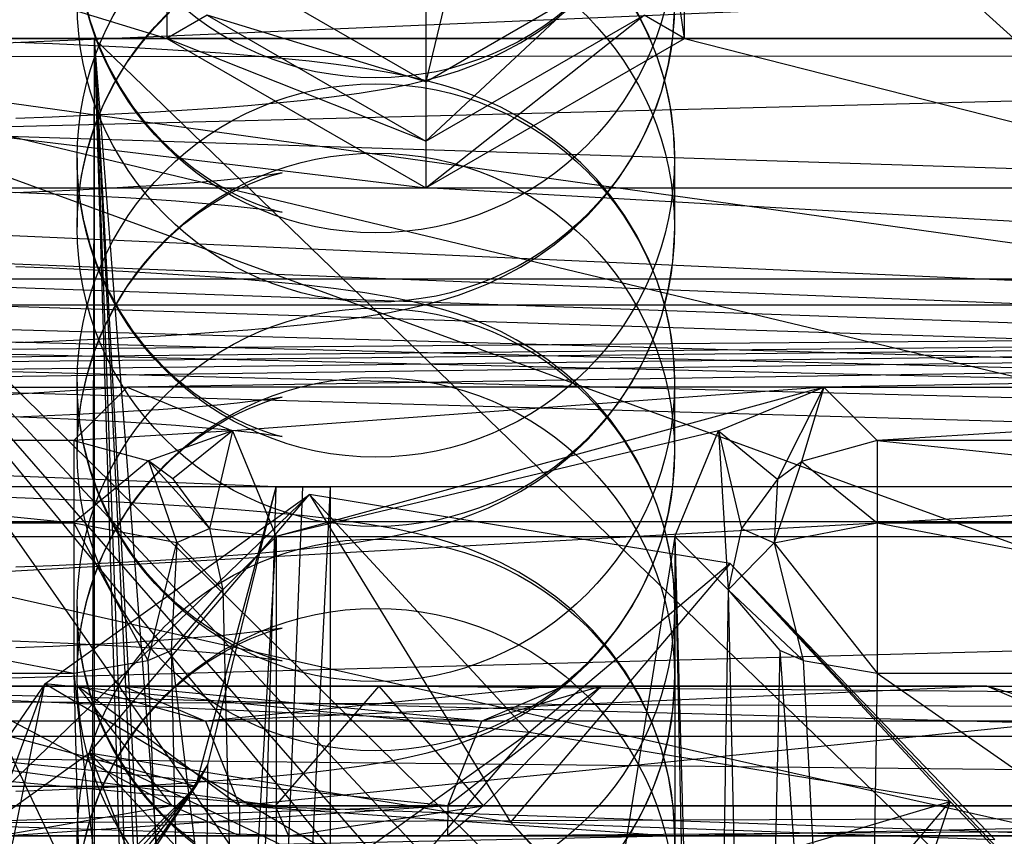
# Model space of a CAD drawing. Units: millimetres. Extents: x -7579 to 20113, y 2207 to 67750.
# Drawn here: x 6028 to 6038, y 21937 to 21946 of the extents above; entities that cross this region are included whole.
import ezdxf

# ---------------------------------------------------------------- set-up
doc = ezdxf.new("R2010")
doc.units = ezdxf.units.MM

msp = doc.modelspace()

# ---------------------------------------------------------------- linework, layer by layer
at = {"color": 7, "linetype": 'Continuous'}
for p, q in [((6020.0042, 21948.3939), (6029.8101, 21945.3924)), ((6029.8101, 21948.3939), (6029.8101, 21945.3924)), ((6035.0042, 21945.3924), (6035.0042, 21948.3939)), ((6035.0042, 21948.3939), (6038.3101, 21945.3924)), ((6035.0042, 21945.3924), (6034.6006, 21948.1596)), ((6024.9071, 21945.2079), (6077.3913, 21947.4713)), ((6032.7833, 21946.516), (6032.4071, 21944.9577)), ((6081.1091, 21942.7155), (5968.7052, 21946.3122)), ((6032.4071, 21946.3601), (6032.4071, 21944.9577)), ((6030.731, 21945.9255), (6032.4071, 21944.9577)), ((6032.4071, 21944.3604), (6034.0833, 21945.9255)), ((6032.4071, 21944.9577), (6034.0833, 21945.9255)), ((5968.7052, 21942.9805), (6081.1091, 21945.8668)), ((6030.2137, 21945.6268), (6029.8101, 21945.3924)), ((6032.4071, 21944.9577), (6030.2137, 21945.6268)), ((6030.2137, 21945.6268), (6032.4071, 21944.3604)), ((6032.4071, 21944.3604), (6034.6006, 21945.6268)), ((6032.4071, 21943.8932), (6034.6006, 21945.6268)), ((6035.0042, 21945.3924), (6034.6006, 21945.6268)), ((5979.9071, 21945.3932), (6069.9071, 21945.3932)), ((5979.9071, 21945.3932), (6062.7364, 21945.3932)), ((5979.9071, 21945.3932), (6029.0779, 21945.3932)), ((5987.0779, 21945.3932), (6069.9071, 21945.3932)), ((6020.0042, 21945.3924), (6032.4071, 21943.8932)), ((6020.0042, 21945.3924), (6029.8101, 21945.3924)), ((6020.7364, 21945.3932), (6029.0779, 21945.3932)), ((6069.9071, 21945.3932), (6020.7364, 21945.3932)), ((6029.0779, 21945.3932), (6021.7689, 21945.3932)), ((6029.0779, 21945.3932), (6022.2343, 21945.3932)), ((6029.0779, 21945.3932), (6028.0454, 21945.3932)), ((6029.0779, 21945.3932), (6028.0454, 21510.3932)), ((6069.9071, 21945.3932), (6029.0779, 21945.3932)), ((6062.7364, 21945.3932), (6029.0779, 21945.3932)), ((6029.0779, 21945.3932), (6029.0779, 21912.8932)), ((6029.0779, 21945.3932), (6040.6571, 21572.8932)), ((6029.0779, 21945.3932), (6047.0332, 21576.5723)), ((6029.0779, 21945.3932), (6042.7811, 21576.5723)), ((6029.0779, 21945.3932), (6049.1571, 21572.8932)), ((6029.0779, 21945.3932), (6062.7364, 21510.3932)), ((6062.7364, 21912.8932), (6029.0779, 21945.3932)), ((6029.8101, 21945.3924), (6032.4071, 21943.8932)), ((6032.4071, 21944.3604), (6029.8101, 21945.3924)), ((6032.4071, 21943.8932), (6035.0042, 21945.3924)), ((6035.0042, 21945.3924), (6040.9071, 21943.8932)), ((6035.0042, 21945.3924), (6038.3101, 21945.3924)), ((6024.9071, 21945.2079), (6077.4071, 21945.2479)), ((6024.9071, 21945.2079), (6077.4071, 21937.8932)), ((6024.9071, 21945.2079), (6073.7462, 21933.5201)), ((6024.9071, 21945.2079), (6072.4071, 21927.8932)), ((6024.9071, 21945.2079), (6070.5181, 21900.305)), ((6024.9071, 21945.2079), (6068.5945, 21898.446)), ((6024.9071, 21945.2079), (6067.9048, 21895.9034)), ((6024.9071, 21945.2079), (6058.5256, 21904.3639)), ((6024.9071, 21945.2079), (6051.4326, 21907.3142)), ((6024.9071, 21945.2079), (6044.3461, 21904.3702)), ((6032.4071, 21944.9577), (6032.4071, 21944.3604)), ((6032.4071, 21944.3604), (6032.4071, 21943.8932)), ((6028.9071, 21944.1942), (6028.9071, 21943.4991)), ((6034.9071, 21943.4991), (6034.9071, 21944.1942)), ((6084.9071, 21940.8932), (5956.9071, 21943.8932)), ((6072.9071, 21940.8932), (5956.9071, 21943.8932)), ((6060.9071, 21940.8932), (5956.9071, 21943.8932)), ((6030.9071, 21940.8932), (5956.9071, 21943.8932)), ((6084.9071, 21940.8932), (5967.9071, 21943.8932)), ((6084.9071, 21940.8932), (5976.9071, 21943.8932)), ((6084.9071, 21940.8932), (5990.9071, 21943.8932)), ((6084.9071, 21940.8932), (5999.9071, 21943.8932)), ((6084.9071, 21940.8932), (6008.9071, 21943.8932)), ((6017.4071, 21943.8932), (6032.4071, 21943.8932)), ((6084.9071, 21940.8932), (6017.4071, 21943.8932)), ((6032.4071, 21943.8932), (6040.9071, 21943.8932)), ((6084.9071, 21940.8932), (6032.4071, 21943.8932)), ((6028.9071, 21943.4991), (6028.9078, 21943.5632)), ((5968.7052, 21942.9805), (6081.1091, 21942.9805)), ((5968.7052, 21936.7496), (6081.1091, 21942.9805)), ((6081.1091, 21942.7155), (5968.7052, 21942.7155)), ((6081.1091, 21942.7155), (5983.0844, 21941.8932)), ((6081.1091, 21942.7155), (5997.4092, 21941.8932)), ((6081.1091, 21942.7155), (6004.4051, 21941.8932)), ((6081.1091, 21942.7155), (6013.4092, 21941.8932)), ((6081.1091, 21942.7155), (6020.4051, 21941.8932)), ((6081.1091, 21942.7155), (6029.4092, 21941.8932)), ((6081.1091, 21942.7155), (6036.4051, 21941.8932)), ((6028.9071, 21941.9435), (6028.9071, 21941.2485)), ((6034.9071, 21941.2485), (6034.9071, 21941.9435)), ((6020.4051, 21941.8932), (6029.4092, 21941.8932)), ((6029.4092, 21941.8932), (6020.9405, 21941.3578)), ((6029.4092, 21941.8932), (6028.8738, 21941.3578)), ((6036.4051, 21941.8932), (6029.4092, 21941.8932)), ((6029.4092, 21941.8932), (6030.4687, 21941.4547)), ((6036.4051, 21941.8932), (6030.4687, 21941.4547)), ((6036.4051, 21941.8932), (6030.9071, 21940.3952)), ((6035.3456, 21941.4547), (6036.4051, 21941.8932)), ((6036.4051, 21941.8932), (6035.9401, 21940.9719)), ((6036.4051, 21941.8932), (6036.181, 21941.1488)), ((6036.4051, 21941.8932), (6045.4092, 21941.8932)), ((6036.4051, 21941.8932), (6036.9405, 21941.3578)), ((6045.4092, 21941.8932), (6036.9405, 21941.3578)), ((6030.4687, 21941.4547), (6028.8738, 21941.3578)), ((6030.4687, 21941.4547), (6029.624, 21941.1543)), ((6030.4687, 21941.4547), (6029.8703, 21940.9755)), ((6030.4687, 21941.4547), (6030.2382, 21940.4743)), ((6030.4687, 21941.4547), (6030.9071, 21940.3952)), ((6035.3456, 21941.4547), (6030.9071, 21940.3952)), ((6034.9071, 21940.3952), (6035.3456, 21941.4547)), ((6035.3456, 21941.4547), (6035.4426, 21939.8598)), ((6035.3456, 21941.4547), (6035.5769, 21940.4761)), ((6035.3456, 21941.4547), (6035.9401, 21940.9719)), ((6028.8738, 21941.3578), (6020.9405, 21941.3578)), ((6020.9405, 21941.3578), (6028.8738, 21940.5312)), ((6028.8738, 21941.3578), (6028.8738, 21940.5312)), ((6028.8738, 21941.3578), (6029.624, 21941.1543)), ((6036.9405, 21941.3578), (6036.181, 21941.1488)), ((6036.9405, 21941.3578), (6036.9405, 21940.5312)), ((6036.9405, 21941.3578), (6044.8738, 21940.5312)), ((6044.8738, 21941.3578), (6036.9405, 21941.3578)), ((6028.9071, 21941.2485), (6028.9078, 21941.3125)), ((6029.624, 21941.1543), (6028.8738, 21940.5312)), ((6029.624, 21941.1543), (6029.9093, 21940.334)), ((6029.8703, 21940.9755), (6029.624, 21941.1543)), ((6029.624, 21941.1543), (6030.2382, 21940.4743)), ((6036.181, 21941.1488), (6035.905, 21940.3333)), ((6035.9401, 21940.9719), (6036.181, 21941.1488)), ((6036.181, 21941.1488), (6036.9405, 21940.5312)), ((6029.8703, 21940.9755), (6030.2382, 21940.4743)), ((6035.9401, 21940.9719), (6035.5769, 21940.4761)), ((6035.9401, 21940.9719), (6035.905, 21940.3333)), ((6030.9071, 21940.8932), (6018.9071, 21940.8932)), ((6030.0997, 21937.8881), (6018.9071, 21940.8932)), ((6030.0736, 21912.8932), (6031.4503, 21940.8932)), ((6030.0736, 21912.8932), (6031.1731, 21940.8932)), ((6030.0736, 21912.8932), (6030.9071, 21940.8932)), ((6030.0997, 21937.8881), (6030.9071, 21940.8932)), ((6030.2191, 21938.1033), (6030.9071, 21940.8932)), ((6060.9071, 21940.8932), (6030.9071, 21940.8932)), ((6059.293, 21940.8932), (6030.9071, 21940.8932)), ((6030.9071, 21940.8932), (6031.1731, 21940.8932)), ((6059.293, 21940.8932), (6031.1731, 21940.8932)), ((6031.1731, 21940.8932), (6031.4503, 21940.8932)), ((6059.293, 21940.8932), (6031.4503, 21940.8932)), ((6031.4503, 21912.8932), (6031.4503, 21940.8932)), ((6031.2392, 21940.8166), (6027.2061, 21936.9183)), ((6028.5835, 21938.9177), (6031.2392, 21940.8166)), ((6029.0319, 21938.2238), (6031.2392, 21940.8166)), ((6031.2392, 21940.8166), (6033.2571, 21937.5312)), ((6035.4645, 21940.124), (6031.2392, 21940.8166)), ((6031.2392, 21940.8166), (6033.4466, 21938.4284)), ((6020.9405, 21940.5312), (6028.8738, 21939.0249)), ((6020.9405, 21940.5312), (6028.8738, 21940.5312)), ((6024.9071, 21940.5423), (6081.1091, 21927.8932)), ((6081.1091, 21940.5423), (6024.9071, 21940.5423)), ((6028.8738, 21940.5312), (6028.8738, 21939.0249)), ((6028.8738, 21940.5312), (6029.6165, 21939.1532)), ((6028.8738, 21940.5312), (6029.9093, 21940.334)), ((6029.9093, 21940.334), (6030.2382, 21940.4743)), ((6030.2382, 21940.4743), (6030.3717, 21939.8598)), ((6030.2382, 21940.4743), (6030.9071, 21940.3952)), ((6035.5769, 21940.4761), (6035.4426, 21939.8598)), ((6035.5769, 21940.4761), (6035.905, 21940.3333)), ((6035.905, 21940.3333), (6036.9405, 21940.5312)), ((6036.9405, 21940.5312), (6036.9405, 21939.0249)), ((6036.9405, 21940.5312), (6044.8738, 21939.0249)), ((6036.9405, 21940.5312), (6044.8738, 21940.5312)), ((5968.7052, 21937.3824), (6081.1091, 21940.3932)), ((6081.1091, 21940.3932), (5968.7052, 21940.3932)), ((6081.1091, 21937.3824), (5968.7052, 21940.3932)), ((6030.3717, 21939.8598), (6030.9071, 21940.3952)), ((6030.5191, 21933.788), (6030.9071, 21940.3952)), ((6030.9071, 21940.3952), (6034.9071, 21940.3952)), ((6034.9071, 21940.3952), (6030.9071, 21915.3911)), ((6030.9071, 21940.3952), (6030.9071, 21915.3911)), ((6034.9071, 21940.3952), (6034.9071, 21915.3911)), ((6034.9071, 21940.3952), (6035.2952, 21921.9984)), ((6034.9071, 21940.3952), (6035.252, 21928.3029)), ((6034.9071, 21940.3952), (6035.4426, 21939.8598)), ((6029.6165, 21939.1532), (6029.9093, 21940.334)), ((6029.9093, 21940.334), (6029.8523, 21939.2508)), ((6029.9093, 21940.334), (6030.3717, 21939.8598)), ((6035.905, 21940.3333), (6035.4426, 21939.8598)), ((6035.905, 21940.3333), (6036.1978, 21939.1532)), ((6035.905, 21940.3333), (6036.9405, 21939.0249)), ((6035.4645, 21940.124), (6033.2571, 21937.5312)), ((6035.4645, 21940.124), (6033.4466, 21938.4284)), ((6035.4645, 21940.124), (6039.4977, 21935.8318)), ((6038.1202, 21937.3545), (6035.4645, 21940.124)), ((6037.6719, 21937.7358), (6035.4645, 21940.124)), ((6029.8523, 21939.2508), (6030.3717, 21939.8598)), ((6030.3717, 21939.8598), (6030.5191, 21933.788)), ((6035.4426, 21939.8598), (6035.252, 21928.3029)), ((6035.4426, 21939.8598), (6035.962, 21939.2508)), ((6035.4426, 21939.8598), (6036.1978, 21939.1532)), ((6035.4426, 21939.8598), (6035.7125, 21927.8941)), ((6028.9071, 21939.6929), (6028.9071, 21938.9978)), ((6034.9071, 21938.9978), (6034.9071, 21939.6929)), ((6029.6165, 21939.1532), (6029.8523, 21939.2508)), ((6029.8523, 21939.2508), (6030.1018, 21927.8922)), ((6029.8523, 21939.2508), (6030.5191, 21933.788)), ((6035.962, 21939.2508), (6035.7125, 21927.8941)), ((6036.1978, 21939.1532), (6035.962, 21939.2508)), ((6035.962, 21939.2508), (6036.75, 21928.2745)), ((6028.8738, 21939.0249), (6029.6165, 21939.1532)), ((6029.6165, 21939.1532), (6030.1018, 21927.8922)), ((6036.1978, 21939.1532), (6036.75, 21928.2745)), ((6036.1978, 21939.1532), (6036.9405, 21939.0249)), ((6020.9405, 21939.0249), (6028.8738, 21939.0249)), ((6028.8738, 21939.0249), (6029.0212, 21933.3786)), ((6028.8738, 21939.0249), (6030.1018, 21927.8922)), ((6028.9071, 21938.9978), (6028.9078, 21939.0619)), ((6036.9405, 21939.0249), (6036.75, 21928.2745)), ((6036.9405, 21939.0249), (6045.0212, 21933.3786)), ((6036.9405, 21939.0249), (6044.8738, 21939.0249)), ((6073.6455, 21938.5415), (5990.9073, 21938.8932)), ((6032.1427, 21938.8932), (5990.9073, 21938.8932)), ((6031.9377, 21938.8932), (6021.8771, 21938.8932)), ((6030.8971, 21937.6932), (6021.8771, 21938.8932)), ((6021.8771, 21938.8932), (6032.1427, 21938.8932)), ((6032.9711, 21938.5415), (6024.8856, 21938.8932)), ((6024.8856, 21938.8932), (6028.9128, 21938.8932)), ((6029.3402, 21938.8932), (6024.8856, 21938.8932)), ((6028.5835, 21938.9177), (6026.4498, 21933.168)), ((6028.5835, 21938.9177), (6027.2061, 21936.9183)), ((6027.4835, 21933.4627), (6028.5835, 21938.9177)), ((6028.9128, 21938.8932), (6027.5864, 21938.8932)), ((6029.8602, 21937.6932), (6027.5864, 21938.8932)), ((6033.4466, 21938.4284), (6028.5835, 21938.9177)), ((6031.6208, 21937.1229), (6028.5835, 21938.9177)), ((6029.3402, 21938.8932), (6028.9128, 21938.8932)), ((6028.9128, 21938.8932), (6029.374, 21938.8932)), ((6030.1965, 21938.5415), (6028.9128, 21938.8932)), ((6030.5371, 21937.6932), (6028.9128, 21938.8932)), ((6028.9128, 21938.8932), (6029.8602, 21937.6932)), ((6032.9711, 21938.5415), (6029.3402, 21938.8932)), ((6033.7936, 21938.8932), (6029.3402, 21938.8932)), ((6029.3402, 21938.8932), (6029.374, 21938.8932)), ((6033.7058, 21938.8932), (6029.3402, 21938.8932)), ((6033.7058, 21938.8932), (6029.374, 21938.8932)), ((6029.374, 21938.8932), (6030.1965, 21938.5415)), ((6033.7058, 21938.8932), (6030.1965, 21938.5415)), ((6038.0388, 21938.8932), (6030.1965, 21938.5415)), ((6031.9377, 21938.8932), (6030.8971, 21937.6932)), ((6032.1427, 21938.8932), (6031.9377, 21938.8932)), ((6031.9377, 21938.8932), (6032.9832, 21937.6932)), ((6031.9377, 21938.8932), (6034.1723, 21938.8932)), ((6032.1427, 21938.8932), (6034.1723, 21938.8932)), ((6032.1427, 21938.8932), (6038.0388, 21938.8932)), ((6032.1427, 21938.8932), (6041.2524, 21938.8932)), ((6032.1427, 21938.8932), (6051.305, 21938.8932)), ((6032.1427, 21938.8932), (6058.852, 21938.8932)), ((6032.1427, 21938.8932), (6071.9291, 21938.8932)), ((6032.1427, 21938.8932), (6073.3785, 21938.8932)), ((6032.1427, 21938.8932), (6073.6455, 21938.5415)), ((6034.1723, 21938.8932), (6032.6304, 21937.6932)), ((6034.1723, 21938.8932), (6032.9711, 21938.5415)), ((6033.7936, 21938.8932), (6032.9711, 21938.5415)), ((6034.1723, 21938.8932), (6032.9832, 21937.6932)), ((6033.7936, 21938.8932), (6033.7058, 21938.8932)), ((6038.0388, 21938.8932), (6033.7058, 21938.8932)), ((6033.7936, 21938.8932), (6038.0388, 21938.8932)), ((6033.7936, 21938.8932), (6034.1723, 21938.8932)), ((6034.1723, 21938.8932), (6038.0388, 21938.8932)), ((6038.0388, 21938.8932), (6041.2524, 21938.8932)), ((6042.1808, 21937.6932), (6038.0388, 21938.8932)), ((6038.8615, 21938.5413), (6038.0388, 21938.8932)), ((6073.6455, 21938.5415), (5991.1744, 21938.5413)), ((6073.7561, 21937.6932), (5991.1744, 21938.5413)), ((6030.8971, 21937.6932), (6021.6102, 21938.5417)), ((6032.9711, 21938.5415), (6024.0629, 21938.5413)), ((6032.6304, 21937.6932), (6024.0629, 21938.5413)), ((6038.8615, 21938.5413), (6030.1965, 21938.5415)), ((6030.1965, 21938.5415), (6030.5371, 21937.6932)), ((6038.8615, 21938.5413), (6030.5371, 21937.6932)), ((6032.6304, 21937.6932), (6032.9711, 21938.5415)), ((5968.7052, 21938.3932), (6081.1091, 21938.3932)), ((5968.7052, 21935.9639), (6081.1091, 21938.3932)), ((6031.2392, 21935.8356), (6033.4466, 21938.4284)), ((6031.6208, 21937.1229), (6033.4466, 21938.4284)), ((6037.6719, 21937.7358), (6033.4466, 21938.4284)), ((6027.2061, 21936.9183), (6029.0319, 21938.2238)), ((6029.0319, 21938.2238), (6033.2571, 21937.5312)), ((6035.4645, 21935.143), (6029.0319, 21938.2238)), ((6031.2392, 21935.8356), (6029.0319, 21938.2238)), ((6029.0319, 21938.2238), (6030.2433, 21935.1235)), ((6029.696, 21937.2784), (6030.2191, 21938.1033)), ((6030.0736, 21912.8932), (6030.2191, 21938.1033)), ((6030.2191, 21938.1033), (6030.0997, 21937.8881)), ((6030.0997, 21937.8881), (6019.7146, 21937.8881)), ((6027.9017, 21935.6958), (6030.0997, 21937.8881)), ((6028.4292, 21936.0357), (6030.0997, 21937.8881)), ((6028.95, 21936.4596), (6030.0997, 21937.8881)), ((6029.4531, 21936.9772), (6030.0997, 21937.8881)), ((6029.696, 21937.2784), (6030.0997, 21937.8881)), ((5991.2849, 21937.6932), (6073.7561, 21937.6932)), ((5991.2854, 21937.3932), (6073.7561, 21937.6932)), ((6031.0288, 21937.3932), (6021.4996, 21937.6932)), ((6030.8971, 21937.6932), (6021.4996, 21937.6932)), ((6032.6304, 21937.6932), (6023.7213, 21937.3932)), ((6032.6304, 21937.6932), (6023.7225, 21937.6932)), ((6029.8602, 21937.6932), (6027.8514, 21937.6932)), ((6029.8602, 21937.6932), (6028.1379, 21937.3932)), ((6032.6304, 21937.6932), (6028.2197, 21937.3932)), ((6030.5371, 21937.6932), (6029.8602, 21937.6932)), ((6030.5378, 21937.3932), (6029.8602, 21937.6932)), ((6039.202, 21937.6932), (6030.5371, 21937.6932)), ((6039.2031, 21937.3932), (6030.5371, 21937.6932)), ((6034.8267, 21937.3932), (6030.5371, 21937.6932)), ((6030.5371, 21937.6932), (6030.5378, 21937.3932)), ((6030.8971, 21937.6932), (6031.0288, 21937.3932)), ((6030.8971, 21937.6932), (6032.9832, 21937.6932)), ((6031.0288, 21937.3932), (6032.9832, 21937.6932)), ((6031.2392, 21935.8356), (6037.6719, 21937.7358)), ((6032.9832, 21937.6932), (6032.6273, 21937.3932)), ((6032.6304, 21937.6932), (6032.6273, 21937.3932)), ((6032.9832, 21937.6932), (6032.6304, 21937.6932)), ((6073.7561, 21937.6932), (6032.9666, 21937.3932)), ((6035.4645, 21935.143), (6037.6719, 21937.7358)), ((6037.6719, 21937.7358), (6036.4604, 21934.1045)), ((6039.4977, 21935.8318), (6037.6719, 21937.7358)), ((6035.4645, 21935.143), (6033.2571, 21937.5312)), ((6033.2571, 21937.5312), (6038.1202, 21937.3545)), ((6035.0829, 21935.6272), (6033.2571, 21937.5312)), ((5989.4031, 21937.3932), (6040.9669, 21937.3932)), ((5989.4031, 21937.3932), (6043.5261, 21937.3932)), ((5989.4031, 21937.3932), (6047.0368, 21937.3932)), ((5991.2854, 21937.3932), (6032.9666, 21937.3932)), ((5991.2854, 21937.3932), (6040.9737, 21937.3932)), ((5991.2854, 21937.3932), (6040.9669, 21937.3932)), ((6031.0288, 21937.3932), (6015.773, 21937.3932)), ((6031.0288, 21937.3932), (6016.3381, 21937.3932)), ((6032.6273, 21937.3932), (6017.4541, 21937.3932)), ((6031.0288, 21937.3932), (6021.4996, 21937.3932)), ((6021.935, 21937.3932), (6031.0288, 21937.3932)), ((6032.6273, 21937.3932), (6023.5173, 21937.3932)), ((6032.6273, 21937.3932), (6024.4268, 21937.3932)), ((6077.4414, 21937.3932), (6024.9071, 21937.3932)), ((6047.0368, 21937.3932), (6024.9071, 21937.3932)), ((6024.9071, 21937.3932), (6076.562, 21937.3932)), ((6024.9071, 21937.3932), (6078.6337, 21937.3932)), ((6026.2579, 21937.3932), (6031.0288, 21937.3932)), ((6032.6273, 21937.3932), (6026.2579, 21937.3932)), ((6026.2593, 21937.3932), (6032.6273, 21937.3932)), ((6030.5378, 21937.3932), (6028.1379, 21937.3932)), ((6078.6337, 21937.3932), (6028.1379, 21937.3932)), ((6032.6273, 21937.3932), (6028.2197, 21937.3932)), ((6034.8267, 21937.3932), (6030.5378, 21937.3932)), ((6054.0368, 21937.3932), (6030.5378, 21937.3932)), ((6059.0579, 21937.3932), (6030.5378, 21937.3932)), ((6078.6337, 21937.3932), (6030.5378, 21937.3932)), ((6032.6273, 21937.3932), (6031.0288, 21937.3932)), ((6040.9737, 21937.3932), (6032.9666, 21937.3932)), ((6032.9666, 21937.3932), (6078.4531, 21937.3932)), ((6073.7572, 21937.3932), (6032.9666, 21937.3932)), ((6047.0368, 21937.3932), (6032.9666, 21937.3932)), ((6034.8267, 21937.3932), (6039.2031, 21937.3932)), ((6045.3465, 21937.3932), (6034.8267, 21937.3932)), ((6044.0368, 21937.3932), (6034.8267, 21937.3932)), ((6049.0033, 21937.3932), (6034.8267, 21937.3932)), ((6054.0368, 21937.3932), (6034.8267, 21937.3932))]:
    msp.add_line(p, q, dxfattribs=at)
at = {"color": 7, "linetype": 'Continuous', "flags": 128}
for points in [[(6028.1769, 21943.8526), (6028.5039, 21943.8398), (6028.8169, 21943.826), (6029.1144, 21943.8112), (6029.395, 21943.7955), (6029.6575, 21943.7791), (6029.9001, 21943.7621), (6030.1216, 21943.7448), (6030.3204, 21943.7275), (6030.495, 21943.7104), (6030.6439, 21943.6941), (6030.7656, 21943.6791), (6030.8503, 21943.6674), (6030.9113, 21943.658), (6030.9493, 21943.6515), (6030.9658, 21943.6483), (6030.9625, 21943.6491), (6030.9413, 21943.6542), (6030.9037, 21943.6644), (6030.8509, 21943.6804), (6030.7833, 21943.7032), (6030.7011, 21943.7342), (6030.605, 21943.7749), (6030.4946, 21943.8275), (6030.3698, 21943.8948), (6030.2312, 21943.9797), (6030.0812, 21944.0847), (6029.9241, 21944.2112), (6029.7658, 21944.3588), (6029.6121, 21944.5258), (6029.4675, 21944.7099), (6029.3357, 21944.9089), (6029.219, 21945.1206), (6029.1192, 21945.343), (6029.0377, 21945.5741), (6028.9753, 21945.8121)], [(6028.2915, 21944.5929), (6028.6574, 21944.6066), (6029.0132, 21944.6218), (6029.3582, 21944.6386), (6029.6919, 21944.6568), (6030.0137, 21944.6766), (6030.3237, 21944.698), (6030.6221, 21944.7213), (6030.9097, 21944.7466), (6031.1884, 21944.7746), (6031.4621, 21944.8063), (6031.7394, 21944.844), (6032.0435, 21944.8943), (6032.2479, 21944.9354), (6032.4216, 21944.9764), (6032.5824, 21945.0204), (6032.7353, 21945.0686), (6032.886, 21945.123), (6033.0387, 21945.1861), (6033.1964, 21945.2604), (6033.359, 21945.348), (6033.5266, 21945.4516), (6033.6977, 21945.573), (6033.8688, 21945.7131)], [(6028.2915, 21942.3422), (6028.6574, 21942.356), (6029.0132, 21942.3712), (6029.3582, 21942.3879), (6029.6919, 21942.4061), (6030.0137, 21942.4259), (6030.3237, 21942.4474), (6030.6221, 21942.4706), (6030.9097, 21942.496), (6031.1884, 21942.524), (6031.4621, 21942.5556), (6031.7394, 21942.5933), (6032.0435, 21942.6437), (6032.2479, 21942.6848), (6032.4216, 21942.7258), (6032.5824, 21942.7698), (6032.7353, 21942.818), (6032.886, 21942.8724), (6033.0387, 21942.9354), (6033.1964, 21943.0097), (6033.359, 21943.0974), (6033.5266, 21943.2009), (6033.6977, 21943.3223), (6033.8688, 21943.4624), (6034.0359, 21943.6208), (6034.195, 21943.7962), (6034.3426, 21943.987), (6034.4762, 21944.1914), (6034.594, 21944.4076), (6034.6943, 21944.6338), (6034.7761, 21944.8682), (6034.8444, 21945.1364), (6034.8876, 21945.4061), (6034.9062, 21945.6743)], [(6028.9078, 21943.5632), (6028.9189, 21943.763), (6028.9528, 21944.0176), (6029.0075, 21944.2644), (6029.0817, 21944.5019), (6029.1738, 21944.7285), (6029.2821, 21944.9428), (6029.4047, 21945.1436), (6029.5394, 21945.3294), (6029.6836, 21945.499), (6029.8339, 21945.6513)], [(6034.9071, 21944.1942), (6034.8954, 21944.4606), (6034.8615, 21944.7181), (6034.8067, 21944.9681), (6034.7322, 21945.209), (6034.6396, 21945.4396), (6034.5303, 21945.6584)], [(6034.9071, 21941.9435), (6034.8954, 21942.21), (6034.8615, 21942.4674), (6034.8067, 21942.7174), (6034.7322, 21942.9584), (6034.6396, 21943.1889), (6034.5303, 21943.4078), (6034.406, 21943.6137), (6034.2687, 21943.8056), (6034.1205, 21943.9826), (6033.9639, 21944.1436), (6033.8018, 21944.2881), (6033.6375, 21944.4156), (6033.4742, 21944.5263), (6033.3145, 21944.621), (6033.1601, 21944.7015), (6033.0108, 21944.77), (6032.8659, 21944.8285), (6032.7236, 21944.8792), (6032.58, 21944.9242), (6032.4297, 21944.9654), (6032.2641, 21945.0049), (6032.0665, 21945.0453), (6031.797, 21945.0912), (6031.5099, 21945.1316), (6031.2366, 21945.164), (6030.9647, 21945.192), (6030.6602, 21945.2195), (6030.3508, 21945.2439), (6030.0332, 21945.266), (6029.7058, 21945.2863), (6029.3679, 21945.3048), (6029.0196, 21945.3218), (6028.6612, 21945.3371), (6028.2932, 21945.351)], [(6028.1769, 21941.6019), (6028.5039, 21941.5892), (6028.8169, 21941.5754), (6029.1144, 21941.5606), (6029.395, 21941.5449), (6029.6575, 21941.5284), (6029.9001, 21941.5115), (6030.1216, 21941.4942), (6030.3204, 21941.4768), (6030.495, 21941.4598), (6030.6439, 21941.4435), (6030.7656, 21941.4285), (6030.8503, 21941.4168), (6030.9113, 21941.4074), (6030.9493, 21941.4008), (6030.9658, 21941.3977), (6030.9625, 21941.3984), (6030.9413, 21941.4036), (6030.9037, 21941.4138), (6030.8509, 21941.4297), (6030.7833, 21941.4525), (6030.7011, 21941.4835), (6030.605, 21941.5243), (6030.4946, 21941.5769), (6030.3698, 21941.6442), (6030.2312, 21941.729), (6030.0812, 21941.834), (6029.9241, 21941.9606), (6029.7658, 21942.1082), (6029.6121, 21942.2751), (6029.4675, 21942.4592), (6029.3357, 21942.6582), (6029.219, 21942.8699), (6029.1192, 21943.0923), (6029.0377, 21943.3235), (6028.9753, 21943.5614), (6028.9298, 21943.8279), (6028.9088, 21944.0937), (6028.9071, 21944.1942)], [(6028.9078, 21941.3125), (6028.9189, 21941.5124), (6028.9528, 21941.7669), (6029.0075, 21942.0138), (6029.0817, 21942.2512), (6029.1738, 21942.4779), (6029.2821, 21942.6922), (6029.4047, 21942.8929), (6029.5394, 21943.0787), (6029.6836, 21943.2484), (6029.8339, 21943.4007), (6029.9865, 21943.5345), (6030.1367, 21943.6491), (6030.2797, 21943.7446), (6030.4117, 21943.822), (6030.5302, 21943.8834), (6030.6346, 21943.9314), (6030.7249, 21943.9684), (6030.8013, 21943.9964), (6030.8639, 21944.017), (6030.9123, 21944.0312), (6030.946, 21944.0402), (6030.9641, 21944.0445), (6030.965, 21944.0448), (6030.947, 21944.0413), (6030.908, 21944.0347), (6030.8463, 21944.0252), (6030.7604, 21944.0134), (6030.6494, 21943.9998), (6030.513, 21943.9847), (6030.3515, 21943.9687), (6030.1656, 21943.9521), (6029.9564, 21943.9354), (6029.7252, 21943.9187), (6029.4734, 21943.9025), (6029.2023, 21943.8868), (6028.9135, 21943.8719), (6028.6083, 21943.8578), (6028.2882, 21943.8448)], [(6028.2915, 21940.0916), (6028.6574, 21940.1053), (6029.0132, 21940.1205), (6029.3582, 21940.1373), (6029.6919, 21940.1555), (6030.0137, 21940.1753), (6030.3237, 21940.1967), (6030.6221, 21940.22), (6030.9097, 21940.2453), (6031.1884, 21940.2733), (6031.4621, 21940.305), (6031.7394, 21940.3427), (6032.0435, 21940.393), (6032.2479, 21940.4341), (6032.4216, 21940.4751), (6032.5824, 21940.5191), (6032.7353, 21940.5673), (6032.886, 21940.6218), (6033.0387, 21940.6848), (6033.1964, 21940.7591), (6033.359, 21940.8467), (6033.5266, 21940.9503), (6033.6977, 21941.0717), (6033.8688, 21941.2118), (6034.0359, 21941.3702), (6034.195, 21941.5456), (6034.3426, 21941.7364), (6034.4762, 21941.9408), (6034.594, 21942.1569), (6034.6943, 21942.3831), (6034.7761, 21942.6176), (6034.8444, 21942.8857), (6034.8876, 21943.1555), (6034.9062, 21943.4237), (6034.9071, 21943.4991)], [(6034.9071, 21939.6929), (6034.8954, 21939.9594), (6034.8615, 21940.2168), (6034.8067, 21940.4668), (6034.7322, 21940.7077), (6034.6396, 21940.9383), (6034.5303, 21941.1571), (6034.406, 21941.3631), (6034.2687, 21941.555), (6034.1205, 21941.7319), (6033.9639, 21941.893), (6033.8018, 21942.0375), (6033.6375, 21942.165), (6033.4742, 21942.2756), (6033.3145, 21942.3704), (6033.1601, 21942.4509), (6033.0108, 21942.5193), (6032.8659, 21942.5779), (6032.7236, 21942.6286), (6032.58, 21942.6735), (6032.4297, 21942.7148), (6032.2641, 21942.7543), (6032.0665, 21942.7947), (6031.797, 21942.8406), (6031.5099, 21942.8809), (6031.2366, 21942.9134), (6030.9647, 21942.9414), (6030.6602, 21942.9688), (6030.3508, 21942.9932), (6030.0332, 21943.0154), (6029.7058, 21943.0357), (6029.3679, 21943.0542), (6029.0196, 21943.0711), (6028.6612, 21943.0865), (6028.2932, 21943.1003)], [(6028.1769, 21939.3513), (6028.5039, 21939.3386), (6028.8169, 21939.3247), (6029.1144, 21939.3099), (6029.395, 21939.2942), (6029.6575, 21939.2778), (6029.9001, 21939.2608), (6030.1216, 21939.2435), (6030.3204, 21939.2262), (6030.495, 21939.2091), (6030.6439, 21939.1928), (6030.7656, 21939.1778), (6030.8503, 21939.1661), (6030.9113, 21939.1567), (6030.9493, 21939.1502), (6030.9658, 21939.1471), (6030.9625, 21939.1478), (6030.9413, 21939.153), (6030.9037, 21939.1631), (6030.8509, 21939.1791), (6030.7833, 21939.2019), (6030.7011, 21939.2329), (6030.605, 21939.2736), (6030.4946, 21939.3263), (6030.3698, 21939.3935), (6030.2312, 21939.4784), (6030.0812, 21939.5834), (6029.9241, 21939.7099), (6029.7658, 21939.8575), (6029.6121, 21940.0245), (6029.4675, 21940.2086), (6029.3357, 21940.4076), (6029.219, 21940.6193), (6029.1192, 21940.8417), (6029.0377, 21941.0728), (6028.9753, 21941.3108), (6028.9298, 21941.5772), (6028.9088, 21941.8431), (6028.9071, 21941.9435)], [(6028.9078, 21939.0619), (6028.9189, 21939.2617), (6028.9528, 21939.5163), (6029.0075, 21939.7631), (6029.0817, 21940.0006), (6029.1738, 21940.2272), (6029.2821, 21940.4416), (6029.4047, 21940.6423), (6029.5394, 21940.8281), (6029.6836, 21940.9977), (6029.8339, 21941.15), (6029.9865, 21941.2839), (6030.1367, 21941.3985), (6030.2797, 21941.4939), (6030.4117, 21941.5713), (6030.5302, 21941.6328), (6030.6346, 21941.6808), (6030.7249, 21941.7177), (6030.8013, 21941.7458), (6030.8639, 21941.7663), (6030.9123, 21941.7806), (6030.946, 21941.7896), (6030.9641, 21941.7939), (6030.965, 21941.7941), (6030.947, 21941.7907), (6030.908, 21941.7841), (6030.8463, 21941.7746), (6030.7604, 21941.7628), (6030.6494, 21941.7491), (6030.513, 21941.7341), (6030.3515, 21941.718), (6030.1656, 21941.7015), (6029.9564, 21941.6847), (6029.7252, 21941.6681), (6029.4734, 21941.6518), (6029.2023, 21941.6361), (6028.9135, 21941.6212), (6028.6083, 21941.6072), (6028.2882, 21941.5942)], [(6028.2915, 21937.8409), (6028.6574, 21937.8547), (6029.0132, 21937.8699), (6029.3582, 21937.8866), (6029.6919, 21937.9049), (6030.0137, 21937.9246), (6030.3237, 21937.9461), (6030.6221, 21937.9693), (6030.9097, 21937.9947), (6031.1884, 21938.0227), (6031.4621, 21938.0544), (6031.7394, 21938.0921), (6032.0435, 21938.1424), (6032.2479, 21938.1835), (6032.4216, 21938.2245), (6032.5824, 21938.2685), (6032.7353, 21938.3167), (6032.886, 21938.3711), (6033.0387, 21938.4341), (6033.1964, 21938.5084), (6033.359, 21938.5961), (6033.5266, 21938.6996), (6033.6977, 21938.821), (6033.8688, 21938.9611), (6034.0359, 21939.1195), (6034.195, 21939.2949), (6034.3426, 21939.4857), (6034.4762, 21939.6901), (6034.594, 21939.9063), (6034.6943, 21940.1325), (6034.7761, 21940.3669), (6034.8444, 21940.6351), (6034.8876, 21940.9048), (6034.9062, 21941.173), (6034.9071, 21941.2485)], [(6034.9071, 21937.376), (6034.8907, 21937.6916), (6034.8447, 21937.9879), (6034.7715, 21938.2727), (6034.6732, 21938.5439), (6034.5523, 21938.7995), (6034.4115, 21939.0378), (6034.2537, 21939.2573), (6034.0822, 21939.4567), (6033.9008, 21939.6348), (6033.714, 21939.7909), (6033.5266, 21939.9249), (6033.3429, 21940.0376), (6033.1657, 21940.1313), (6032.9954, 21940.2091), (6032.8307, 21940.2742), (6032.6687, 21940.3296), (6032.5033, 21940.3784), (6032.3251, 21940.4235), (6032.117, 21940.4681), (6031.839, 21940.5172), (6031.5039, 21940.5648), (6031.1888, 21940.6018), (6030.8728, 21940.6332), (6030.5159, 21940.6638), (6030.1505, 21940.6907), (6029.7729, 21940.7149), (6029.3816, 21940.7366), (6028.9764, 21940.7562), (6028.5576, 21940.7737), (6028.1264, 21940.7892)], [(6030.0812, 21937.3328), (6029.9241, 21937.4593), (6029.7658, 21937.6069), (6029.6121, 21937.7738), (6029.4675, 21937.9579), (6029.3357, 21938.1569), (6029.219, 21938.3686), (6029.1192, 21938.591), (6029.0377, 21938.8222), (6028.9753, 21939.0602), (6028.9298, 21939.3266), (6028.9088, 21939.5924), (6028.9071, 21939.6929)], [(6028.9695, 21937.2864), (6029.0426, 21937.5673), (6029.1403, 21937.8341), (6029.2602, 21938.0847), (6029.3991, 21938.317), (6029.5538, 21938.5294), (6029.7203, 21938.7202), (6029.8935, 21938.8877), (6030.0672, 21939.0306), (6030.2346, 21939.1484), (6030.3892, 21939.242), (6030.5268, 21939.3142), (6030.6458, 21939.3687), (6030.7462, 21939.4091), (6030.8286, 21939.4382), (6030.8925, 21939.4581), (6030.9375, 21939.4705), (6030.9623, 21939.4766), (6030.9651, 21939.4773), (6030.9431, 21939.4732), (6030.8934, 21939.4649), (6030.8131, 21939.453), (6030.7002, 21939.4384), (6030.5535, 21939.4215), (6030.373, 21939.4032), (6030.1596, 21939.3841), (6029.9149, 21939.3647), (6029.6407, 21939.3456), (6029.3393, 21939.327), (6029.0129, 21939.3093), (6028.6638, 21939.2928), (6028.2942, 21939.2776)], [(6034.3426, 21937.2351), (6034.4762, 21937.4395), (6034.594, 21937.6556), (6034.6943, 21937.8819), (6034.7761, 21938.1163), (6034.8444, 21938.3844), (6034.8876, 21938.6542), (6034.9062, 21938.9224), (6034.9071, 21938.9978)]]:
    msp.add_lwpolyline(points, dxfattribs=at)
at = {"color": 7, "linetype": 'Continuous'}
for centre, radius in [((6031.9067, 21947.996), 2.9978), ((6031.9067, 21946.4404), 2.9978), ((6031.9067, 21945.7454), 2.9978), ((6031.9067, 21944.1898), 2.9978), ((6031.9067, 21943.4947), 2.9978), ((6031.9067, 21941.9391), 2.9978), ((6031.9067, 21941.2441), 2.9978), ((6031.9067, 21939.6885), 2.9978), ((6031.9067, 21938.9934), 2.9978), ((6031.9067, 21937.3714), 2.998), ((6031.9067, 21936.6764), 2.998)]:
    msp.add_circle(centre, radius, dxfattribs=at)

doc.saveas('drawing.dxf')
